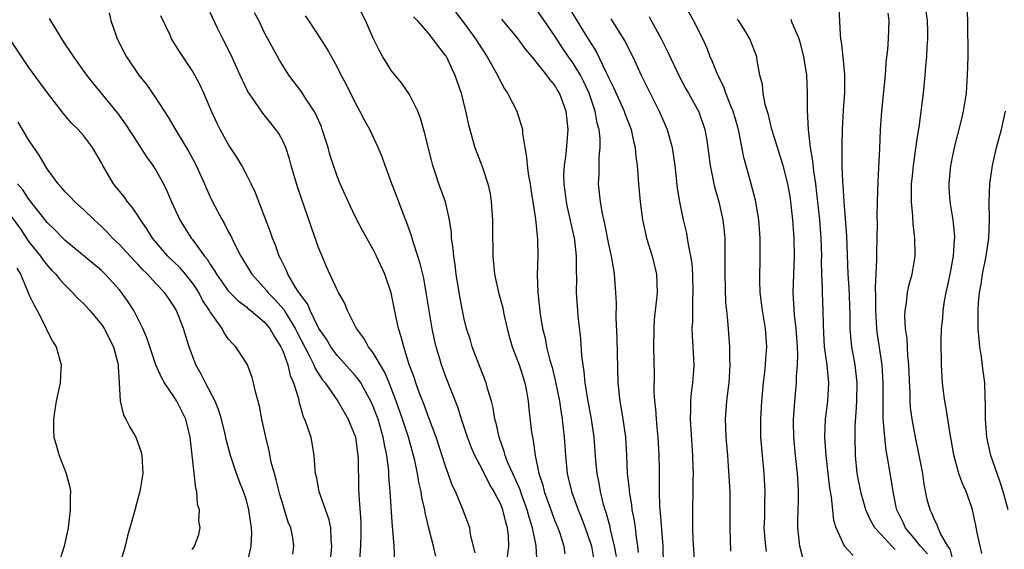
# Model space of a CAD drawing. Units: inches. Extents: x 2505000 to 2508000, y 1500000 to 1503000.
# Drawn here: x 2505162 to 2505271, y 1500617 to 1500675 of the extents above; entities that cross this region are included whole.
import ezdxf

# ---------------------------------------------------------------- set-up
doc = ezdxf.new("R2010")
doc.units = ezdxf.units.IN
doc.header["$MEASUREMENT"] = 0
doc.layers.add('LD25051500_2ft', color=123, linetype='Continuous')

msp = doc.modelspace()

# ---------------------------------------------------------------- linework, layer by layer
at = {"layer": 'LD25051500_2ft'}
for points, elevation in [([(2505244.39, 1500616.39), (2505244.32, 1500617), (2505244.26, 1500617.74), (2505244.15, 1500619), (2505244.19, 1500620.19), (2505244.2, 1500621.8), (2505244.25, 1500623), (2505244.14, 1500625), (2505243.94, 1500627), (2505243.78, 1500629), (2505243.75, 1500631), (2505243.86, 1500633), (2505244.05, 1500635), (2505244.2, 1500636.2), (2505244.28, 1500637), (2505244.32, 1500637.68), (2505244.44, 1500639), (2505244.29, 1500641), (2505243.95, 1500643), (2505243.71, 1500645), (2505243.67, 1500646.33), (2505243.71, 1500649), (2505243.69, 1500651), (2505243.54, 1500653), (2505243.18, 1500655.18), (2505242.6, 1500657.4), (2505241.88, 1500659.88), (2505241.38, 1500662.62), (2505241.23, 1500663.23), (2505240.71, 1500665), (2505240.5, 1500665.5), (2505239.92, 1500667), (2505239.7, 1500667.7), (2505239.03, 1500669), (2505238.45, 1500670.45), (2505238.18, 1500671), (2505237.87, 1500671.87), (2505237.35, 1500673), (2505236.34, 1500675), (2505234.14, 1500679)], 8058), ([(2505219.08, 1500615), (2505218.97, 1500617.03), (2505218.58, 1500619), (2505218.19, 1500620.19), (2505217.98, 1500621), (2505217.38, 1500622.62), (2505217.19, 1500623.19), (2505216.59, 1500624.59), (2505216.38, 1500625), (2505215.9, 1500626.1), (2505215.56, 1500627), (2505215.45, 1500627.45), (2505214.88, 1500629), (2505214.55, 1500630.55), (2505214.41, 1500631), (2505214.24, 1500632.24), (2505214.03, 1500633), (2505213.61, 1500634.39), (2505213.47, 1500635), (2505212.46, 1500637.54), (2505211.91, 1500639), (2505211.71, 1500639.71), (2505211.3, 1500641), (2505211, 1500642.21), (2505210.83, 1500643), (2505210.54, 1500644.54), (2505210.15, 1500647), (2505210.03, 1500648.03), (2505209.87, 1500649), (2505209.83, 1500649.83), (2505209.64, 1500651), (2505209.63, 1500651.63), (2505209.42, 1500653), (2505208.95, 1500655), (2505208.24, 1500657), (2505207.88, 1500658.12), (2505207.57, 1500659), (2505207.44, 1500659.44), (2505206.65, 1500662.65), (2505206.22, 1500664.22), (2505205.9, 1500665), (2505205, 1500666.84), (2505204.12, 1500668.12), (2505203, 1500669.47), (2505202.06, 1500671), (2505201.67, 1500671.67), (2505201, 1500673.05), (2505200.15, 1500675), (2505199.1, 1500677)], 8074), ([(2505222.23, 1500677), (2505224.2, 1500673.8), (2505224.82, 1500672.82), (2505225, 1500672.51), (2505225.6, 1500671.6), (2505226.71, 1500669.29), (2505226.86, 1500669), (2505227, 1500668.67), (2505227.54, 1500667.54), (2505228.67, 1500665), (2505228.75, 1500664.75), (2505229, 1500664.08), (2505229.44, 1500663), (2505229.71, 1500661.71), (2505229.9, 1500661), (2505229.99, 1500659.99), (2505230.12, 1500659), (2505230.27, 1500657), (2505230.46, 1500655), (2505230.71, 1500653), (2505231.14, 1500651), (2505231.76, 1500649), (2505232.24, 1500647), (2505232.31, 1500645), (2505232.24, 1500644.24), (2505232.1, 1500643), (2505232, 1500642), (2505231.94, 1500641), (2505231.92, 1500639), (2505231.98, 1500635.98), (2505231.97, 1500634.03), (2505232.04, 1500633), (2505232.15, 1500632.15), (2505232.2, 1500631), (2505232.32, 1500629.68), (2505232.4, 1500629), (2505232.52, 1500627), (2505232.53, 1500625.47), (2505232.56, 1500624.56), (2505232.54, 1500623), (2505232.58, 1500621.42), (2505232.67, 1500620.67), (2505232.95, 1500617), (2505233.04, 1500613)], 8064), ([(2505171.86, 1500675.86), (2505172.05, 1500675), (2505172.58, 1500673.42), (2505172.74, 1500673), (2505173.49, 1500671.49), (2505173.75, 1500671), (2505175.14, 1500669), (2505175.96, 1500667.96), (2505177, 1500666.45), (2505178.36, 1500664.36), (2505179.35, 1500662.65), (2505180.6, 1500660.6), (2505181.31, 1500659.31), (2505181.46, 1500659), (2505182.36, 1500657), (2505182.55, 1500656.55), (2505183, 1500655.55), (2505183.27, 1500655), (2505184.32, 1500653), (2505184.58, 1500652.58), (2505185, 1500651.74), (2505185.26, 1500651.26), (2505185.37, 1500651), (2505185.72, 1500650.28), (2505186.38, 1500649), (2505187.39, 1500647.39), (2505187.6, 1500647), (2505189.22, 1500645.22), (2505189.37, 1500645), (2505190.18, 1500644.18), (2505191.11, 1500643.11), (2505191.41, 1500642.59), (2505192.39, 1500641), (2505192.59, 1500640.59), (2505193, 1500639.79), (2505193.9, 1500638.1), (2505194.45, 1500637), (2505194.6, 1500636.6), (2505195.37, 1500635.37), (2505195.68, 1500635), (2505197.09, 1500633), (2505198.24, 1500631), (2505198.45, 1500630.45), (2505199, 1500629.11), (2505199.03, 1500629), (2505199.27, 1500627.27), (2505199.31, 1500627), (2505199.33, 1500626.67), (2505199.37, 1500623.37), (2505199.4, 1500622.6), (2505199.62, 1500619.62), (2505199.63, 1500618.37), (2505199.6, 1500617), (2505199.49, 1500615.49)], 8084), ([(2505207.89, 1500615.89), (2505207.64, 1500617), (2505207.1, 1500619.1), (2505206.71, 1500620.71), (2505206.67, 1500621), (2505206.36, 1500622.36), (2505206.27, 1500623), (2505206.03, 1500624.03), (2505205.88, 1500625), (2505205.57, 1500626.43), (2505205.42, 1500627), (2505204.87, 1500629), (2505204.23, 1500631), (2505203.52, 1500633), (2505202.74, 1500635), (2505202.23, 1500636.23), (2505201, 1500638.32), (2505200.46, 1500639), (2505199.94, 1500639.94), (2505199.15, 1500641), (2505199, 1500641.32), (2505198.15, 1500643), (2505197.83, 1500643.83), (2505197.15, 1500645), (2505197, 1500645.29), (2505195.84, 1500647.84), (2505195.34, 1500649), (2505195, 1500649.83), (2505194.17, 1500652.17), (2505192.64, 1500656.64), (2505191.94, 1500659), (2505191.75, 1500659.75), (2505191.34, 1500661), (2505191, 1500661.75), (2505190.56, 1500662.56), (2505190.26, 1500663), (2505189.7, 1500663.7), (2505188.79, 1500664.79), (2505187.93, 1500666.07), (2505187.17, 1500667.17), (2505186.52, 1500668.52), (2505186.31, 1500669), (2505185.26, 1500671.26), (2505184.38, 1500673), (2505183.81, 1500674.19), (2505183, 1500675.92)], 8080), ([(2505212.24, 1500616.24), (2505211.73, 1500618.27), (2505211.64, 1500619), (2505210.85, 1500621.15), (2505210.07, 1500623), (2505209.72, 1500623.72), (2505209.27, 1500625), (2505209, 1500625.7), (2505207.92, 1500629), (2505207.14, 1500631.14), (2505207, 1500631.46), (2505206.6, 1500632.6), (2505206.07, 1500633.93), (2505205.69, 1500635), (2505205.53, 1500635.53), (2505204.97, 1500637.03), (2505204.35, 1500639), (2505204.09, 1500640.09), (2505203.77, 1500641), (2505203.44, 1500642.56), (2505202.96, 1500644.96), (2505202.26, 1500647), (2505201.36, 1500649), (2505201, 1500649.74), (2505200.28, 1500651), (2505199.82, 1500651.82), (2505199, 1500653.39), (2505198.48, 1500654.48), (2505197.35, 1500657), (2505197, 1500657.84), (2505196.6, 1500659), (2505196.21, 1500660.21), (2505196, 1500661), (2505195.37, 1500663), (2505195.27, 1500663.27), (2505194.66, 1500664.66), (2505194.48, 1500665), (2505193.45, 1500666.55), (2505193.1, 1500667.1), (2505191.66, 1500669), (2505191, 1500670.04), (2505190.64, 1500670.64), (2505189, 1500673.65), (2505188.35, 1500675), (2505187.88, 1500675.88)], 8078), ([(2505210.02, 1500676.02), (2505211, 1500674.75), (2505212.28, 1500673), (2505213, 1500671.87), (2505213.58, 1500671), (2505214.07, 1500670.07), (2505214.7, 1500669), (2505214.79, 1500668.79), (2505215.49, 1500667.49), (2505215.82, 1500667), (2505216.83, 1500665), (2505217.37, 1500663.37), (2505217.45, 1500663), (2505217.46, 1500662.54), (2505217.71, 1500661), (2505217.92, 1500659.92), (2505217.97, 1500659), (2505218.14, 1500657.86), (2505218.3, 1500657), (2505218.39, 1500656.39), (2505218.62, 1500655), (2505218.91, 1500653.09), (2505219.13, 1500650.87), (2505219.15, 1500649), (2505219.07, 1500646.93), (2505219.14, 1500645), (2505219.42, 1500642.58), (2505219.67, 1500641), (2505219.95, 1500639.95), (2505220.12, 1500639), (2505220.49, 1500637.51), (2505220.72, 1500636.72), (2505221.12, 1500635.12), (2505221.53, 1500633), (2505221.72, 1500631.72), (2505221.86, 1500631), (2505221.96, 1500629.96), (2505222.08, 1500629), (2505222.2, 1500627), (2505222.4, 1500625), (2505222.52, 1500624.52), (2505222.86, 1500623), (2505223.59, 1500621), (2505224.01, 1500620.01), (2505224.39, 1500619), (2505225, 1500617.22), (2505225.07, 1500617), (2505225.42, 1500615)], 8070), ([(2505230.27, 1500616.27), (2505230.19, 1500617), (2505230.04, 1500617.96), (2505229.93, 1500619), (2505229.82, 1500619.82), (2505229.58, 1500621), (2505229.53, 1500621.53), (2505229.27, 1500623), (2505229.26, 1500623.26), (2505229.07, 1500625), (2505228.98, 1500627), (2505228.87, 1500629), (2505228.59, 1500631), (2505228.36, 1500632.36), (2505228.23, 1500633), (2505228.02, 1500635), (2505227.93, 1500639.93), (2505227.81, 1500642.19), (2505227.82, 1500643.82), (2505227.77, 1500645), (2505227.63, 1500647), (2505227.53, 1500647.53), (2505227.3, 1500649), (2505227, 1500650.34), (2505226.56, 1500652.56), (2505226.29, 1500653.71), (2505226.06, 1500655), (2505225.87, 1500657), (2505225.93, 1500658.07), (2505225.93, 1500659.93), (2505226.03, 1500661), (2505226.02, 1500661.98), (2505225.91, 1500663), (2505225.7, 1500663.7), (2505225.48, 1500665), (2505224.82, 1500667), (2505224.25, 1500668.25), (2505223.86, 1500669), (2505223, 1500670.4), (2505222.74, 1500670.74), (2505221.93, 1500671.93), (2505221, 1500673.35), (2505219.84, 1500675), (2505219, 1500676.23)], 8066), ([(2505258.6, 1500616.6), (2505258.21, 1500617), (2505257, 1500618.32), (2505256.34, 1500619), (2505255.86, 1500619.86), (2505255.37, 1500621), (2505254.83, 1500622.83), (2505254.41, 1500625), (2505254.22, 1500627), (2505254.17, 1500629), (2505254.19, 1500630.19), (2505254.31, 1500632.31), (2505254.37, 1500633), (2505254.4, 1500635), (2505254.17, 1500637), (2505253.82, 1500639), (2505253.73, 1500639.73), (2505253.64, 1500641), (2505253.63, 1500642.37), (2505253.59, 1500643.59), (2505253.51, 1500645.51), (2505253.42, 1500647), (2505253.24, 1500651.24), (2505253.12, 1500653.12), (2505252.97, 1500655), (2505252.86, 1500656.86), (2505252.82, 1500657.18), (2505252.76, 1500659), (2505252.76, 1500660.76), (2505252.73, 1500661.27), (2505252.77, 1500663), (2505252.89, 1500665.11), (2505253.03, 1500667.03), (2505253.04, 1500669.04), (2505252.85, 1500671), (2505252.67, 1500672.67), (2505252.61, 1500673), (2505252.57, 1500673.43), (2505252.4, 1500676.4)], 8052), ([(2505265, 1500615.36), (2505264.65, 1500616.65), (2505264.41, 1500617), (2505263.61, 1500618.39), (2505263.34, 1500619), (2505263.26, 1500619.26), (2505263, 1500619.74), (2505262.63, 1500620.63), (2505262.44, 1500621), (2505262.14, 1500622.14), (2505261.81, 1500623.81), (2505261.63, 1500625), (2505261.22, 1500627.22), (2505260.82, 1500629), (2505260.45, 1500631), (2505260.3, 1500632.3), (2505260.26, 1500633), (2505260.26, 1500633.74), (2505260.11, 1500637), (2505260, 1500638), (2505259.9, 1500639.9), (2505259.74, 1500641), (2505259.67, 1500642.33), (2505259.7, 1500643), (2505259.86, 1500643.86), (2505259.97, 1500645), (2505260.13, 1500645.87), (2505260.45, 1500647), (2505260.79, 1500649), (2505260.8, 1500649.2), (2505260.78, 1500651), (2505260.58, 1500652.58), (2505260.55, 1500653.45), (2505260.41, 1500655), (2505260.41, 1500657), (2505260.45, 1500657.55), (2505260.6, 1500659), (2505260.89, 1500660.89), (2505260.9, 1500661.09), (2505261, 1500661.72), (2505261.24, 1500663.24), (2505261.71, 1500667), (2505261.78, 1500667.78), (2505261.92, 1500669), (2505261.98, 1500669.98), (2505262.1, 1500671), (2505262.12, 1500672.12), (2505262.21, 1500673), (2505262.2, 1500673.8), (2505262.15, 1500675), (2505262.03, 1500676.03)], 8048), ([(2505268.16, 1500616.16), (2505267.68, 1500618.32), (2505267.46, 1500619.46), (2505267.11, 1500621), (2505267, 1500621.36), (2505266.43, 1500623), (2505265.97, 1500623.97), (2505265.62, 1500625), (2505265.05, 1500627.05), (2505264.77, 1500628.77), (2505264.66, 1500629.34), (2505264.22, 1500632.22), (2505264.07, 1500633), (2505263.93, 1500634.07), (2505263.82, 1500635), (2505263.69, 1500637), (2505263.67, 1500639.67), (2505263.72, 1500641), (2505263.84, 1500642.16), (2505263.88, 1500643), (2505264.03, 1500644.03), (2505264.22, 1500645), (2505264.37, 1500645.63), (2505264.67, 1500647), (2505265.04, 1500649), (2505265.14, 1500650.86), (2505265.17, 1500651), (2505265.16, 1500651.16), (2505265, 1500653), (2505264.67, 1500655), (2505264.56, 1500656.56), (2505264.54, 1500657), (2505264.59, 1500657.41), (2505264.73, 1500659), (2505265.14, 1500661), (2505265.86, 1500663.86), (2505266.13, 1500665), (2505266.45, 1500667), (2505266.58, 1500669), (2505266.63, 1500671), (2505266.64, 1500672.64), (2505266.62, 1500673.38), (2505266.62, 1500675), (2505266.52, 1500676.52)], 8046), ([(2505165.24, 1500675.24), (2505165.91, 1500674.09), (2505166.58, 1500673), (2505167, 1500672.36), (2505167.56, 1500671.56), (2505167.9, 1500671), (2505169.34, 1500669), (2505170.07, 1500668.07), (2505172.77, 1500664.77), (2505173.61, 1500663.61), (2505175, 1500661.46), (2505175.31, 1500661), (2505175.97, 1500659.97), (2505176.67, 1500659), (2505177, 1500658.49), (2505177.84, 1500657), (2505178.23, 1500656.23), (2505178.74, 1500655), (2505179.64, 1500653), (2505180.17, 1500652.17), (2505180.89, 1500651), (2505181, 1500650.87), (2505182.36, 1500649), (2505182.66, 1500648.66), (2505183, 1500648.07), (2505183.45, 1500647.45), (2505183.69, 1500647), (2505185, 1500645.17), (2505185.15, 1500645), (2505186.07, 1500644.07), (2505187, 1500643.39), (2505187.2, 1500643.2), (2505187.48, 1500643), (2505189, 1500641.72), (2505189.58, 1500641), (2505190.08, 1500640.08), (2505190.8, 1500639), (2505190.85, 1500638.85), (2505191, 1500638.55), (2505191.58, 1500637), (2505191.83, 1500635.83), (2505192.21, 1500635), (2505192.73, 1500633.27), (2505192.81, 1500632.8), (2505193, 1500632.2), (2505193.26, 1500631.26), (2505193.41, 1500631), (2505193.68, 1500630.32), (2505194.09, 1500629), (2505194.45, 1500627), (2505194.54, 1500625.46), (2505194.6, 1500625), (2505194.69, 1500624.69), (2505194.99, 1500623), (2505196.05, 1500620.05), (2505196.27, 1500619), (2505196.32, 1500617.68), (2505196.4, 1500617), (2505196.21, 1500615)], 8086), ([(2505203.36, 1500615.36), (2505203.29, 1500617), (2505203.17, 1500618.83), (2505203.12, 1500619.12), (2505202.87, 1500623), (2505202.72, 1500624.72), (2505202.7, 1500625.3), (2505202.48, 1500627), (2505202.22, 1500628.22), (2505202.1, 1500629), (2505201.52, 1500631), (2505201.38, 1500631.38), (2505201, 1500632.39), (2505200.73, 1500633), (2505200.36, 1500633.64), (2505199.61, 1500635), (2505199.37, 1500635.38), (2505199, 1500635.82), (2505197.5, 1500637.5), (2505197, 1500638.02), (2505196.3, 1500639), (2505195.83, 1500639.83), (2505195, 1500641.02), (2505194.02, 1500643), (2505193.72, 1500643.72), (2505193, 1500644.68), (2505192.89, 1500644.89), (2505192.79, 1500645), (2505192.37, 1500645.63), (2505191.57, 1500647), (2505191.41, 1500647.41), (2505191, 1500648.21), (2505190.76, 1500648.76), (2505190.61, 1500649), (2505190.2, 1500650.2), (2505189.86, 1500651), (2505189.64, 1500651.64), (2505187.99, 1500655.99), (2505187.52, 1500657), (2505187, 1500658.03), (2505186.48, 1500659), (2505185.93, 1500659.93), (2505185, 1500661.36), (2505184.09, 1500663), (2505183.73, 1500663.73), (2505183.14, 1500665), (2505182.3, 1500667), (2505181.88, 1500667.88), (2505181.29, 1500669), (2505181, 1500669.5), (2505179.6, 1500671.6), (2505178.73, 1500673), (2505178.53, 1500673.47), (2505177.54, 1500675.54)], 8082), ([(2505215.8, 1500615.8), (2505215.94, 1500617), (2505215.91, 1500618.09), (2505215.82, 1500619), (2505215.62, 1500619.62), (2505215.31, 1500621), (2505215, 1500621.75), (2505214.54, 1500622.54), (2505214.33, 1500623), (2505213.82, 1500623.82), (2505213, 1500625.47), (2505212.21, 1500627), (2505211.85, 1500627.85), (2505211.41, 1500629), (2505210.74, 1500631), (2505210.32, 1500632.32), (2505209, 1500635.67), (2505208.52, 1500637), (2505208.34, 1500637.66), (2505207.93, 1500639), (2505207.75, 1500639.75), (2505207.48, 1500641), (2505207.15, 1500643), (2505206.84, 1500645), (2505206.56, 1500646.56), (2505206.18, 1500648.18), (2505205.93, 1500649), (2505205.4, 1500650.6), (2505205.23, 1500651.23), (2505204.69, 1500652.69), (2505204.28, 1500653.72), (2505203.8, 1500655), (2505203.6, 1500655.6), (2505203.04, 1500657), (2505202.3, 1500659), (2505201.97, 1500659.97), (2505201.54, 1500661), (2505200.6, 1500663), (2505200.02, 1500664.02), (2505199.52, 1500665), (2505199, 1500665.95), (2505197.99, 1500667.99), (2505197.45, 1500669), (2505197, 1500669.89), (2505195.89, 1500671.89), (2505195.2, 1500673), (2505193.88, 1500675), (2505193.52, 1500675.52)], 8076), ([(2505205.43, 1500675.43), (2505205.84, 1500675), (2505207, 1500673.67), (2505207.55, 1500673), (2505208.14, 1500672.14), (2505209, 1500671.09), (2505209.06, 1500671), (2505209.67, 1500669.67), (2505210.01, 1500669), (2505210.25, 1500668.25), (2505210.68, 1500667), (2505211.16, 1500665), (2505211.49, 1500663.49), (2505212.22, 1500661), (2505213, 1500658.9), (2505213.63, 1500657), (2505213.89, 1500655.89), (2505214.02, 1500655), (2505214.15, 1500653), (2505214.15, 1500652.15), (2505214.2, 1500649), (2505214.37, 1500647), (2505214.8, 1500645), (2505215.28, 1500643.28), (2505215.41, 1500642.59), (2505215.78, 1500641), (2505216.03, 1500640.03), (2505216.31, 1500639), (2505217.08, 1500637), (2505217.72, 1500635), (2505217.9, 1500634.1), (2505218.09, 1500633), (2505218.16, 1500632.16), (2505218.47, 1500629.53), (2505218.55, 1500629), (2505218.65, 1500628.65), (2505218.85, 1500627), (2505219.26, 1500625), (2505219.71, 1500623.71), (2505219.87, 1500623), (2505220.69, 1500620.69), (2505221, 1500619.87), (2505221.37, 1500619), (2505221.57, 1500618.43), (2505222.03, 1500617), (2505222.15, 1500616.15)], 8072), ([(2505227.83, 1500615.83), (2505227.62, 1500617), (2505227.18, 1500618.82), (2505227.13, 1500619.13), (2505226.7, 1500620.7), (2505226.59, 1500621), (2505226.41, 1500621.59), (2505226.07, 1500623), (2505225.93, 1500623.93), (2505225.71, 1500625), (2505225.57, 1500626.43), (2505225.38, 1500629), (2505225.08, 1500631), (2505224.62, 1500633.38), (2505224.38, 1500635), (2505224.28, 1500636.28), (2505224.15, 1500637), (2505224.02, 1500637.98), (2505223.91, 1500639.91), (2505223.62, 1500642.38), (2505223.56, 1500643), (2505223.43, 1500645), (2505223.46, 1500646.54), (2505223.41, 1500647.41), (2505223.42, 1500649), (2505223.23, 1500650.77), (2505223.19, 1500651), (2505222.42, 1500654.42), (2505222.31, 1500655), (2505222.18, 1500656.18), (2505222.07, 1500657), (2505222.04, 1500657.96), (2505222.09, 1500659), (2505222.27, 1500660.27), (2505222.5, 1500663), (2505222.29, 1500665), (2505221.56, 1500667), (2505221.34, 1500667.34), (2505221, 1500667.92), (2505220.49, 1500668.49), (2505220.14, 1500669), (2505218.54, 1500671), (2505217.82, 1500671.82), (2505216.97, 1500673), (2505215.18, 1500675.18)], 8068), ([(2505227.21, 1500675.21), (2505228.75, 1500672.75), (2505229.63, 1500671), (2505230.56, 1500669), (2505231, 1500668.11), (2505232.56, 1500665), (2505233.42, 1500663), (2505233.97, 1500661), (2505234.26, 1500659), (2505234.43, 1500657.57), (2505234.52, 1500656.52), (2505234.78, 1500655), (2505235, 1500653.91), (2505235.19, 1500653), (2505235.55, 1500651.55), (2505235.65, 1500651), (2505235.73, 1500650.27), (2505236.01, 1500649), (2505236.15, 1500648.15), (2505236.23, 1500647), (2505236.28, 1500645), (2505236.23, 1500644.23), (2505236.21, 1500643), (2505236.22, 1500641.78), (2505236.17, 1500641), (2505236.2, 1500640.2), (2505236.28, 1500639), (2505236.37, 1500637), (2505236.34, 1500636.34), (2505236.24, 1500635), (2505236.09, 1500633.91), (2505236.01, 1500633), (2505236, 1500632), (2505235.95, 1500631), (2505236.14, 1500628.14), (2505236.24, 1500627), (2505236.28, 1500625.72), (2505236.29, 1500625), (2505236.28, 1500624.28), (2505236.28, 1500623), (2505236.22, 1500621), (2505236.24, 1500620.24), (2505236.22, 1500619), (2505236.27, 1500617.73), (2505236.43, 1500615)], 8062), ([(2505231.45, 1500675.45), (2505231.68, 1500675), (2505232.77, 1500673), (2505233.52, 1500671.52), (2505234.79, 1500668.79), (2505235.49, 1500667.49), (2505235.78, 1500667), (2505236.92, 1500664.92), (2505237.57, 1500663), (2505237.8, 1500661.8), (2505238.17, 1500659), (2505238.48, 1500657.52), (2505238.58, 1500657), (2505238.66, 1500656.66), (2505239.13, 1500655), (2505239.58, 1500653), (2505239.73, 1500651.73), (2505239.79, 1500651), (2505239.81, 1500649), (2505239.79, 1500647), (2505239.88, 1500643.88), (2505239.96, 1500643), (2505240.09, 1500641.91), (2505240.31, 1500639), (2505240.32, 1500637.68), (2505240.35, 1500637), (2505240.22, 1500635), (2505240.09, 1500633.91), (2505239.97, 1500633), (2505239.82, 1500631), (2505239.85, 1500630.15), (2505239.92, 1500629), (2505240.1, 1500627), (2505240.18, 1500625.82), (2505240.33, 1500623), (2505240.35, 1500621.65), (2505240.36, 1500619), (2505240.42, 1500616.42)], 8060), ([(2505248.57, 1500615), (2505248.08, 1500617), (2505247.85, 1500619), (2505247.84, 1500619.84), (2505247.94, 1500622.06), (2505247.94, 1500623), (2505247.88, 1500623.88), (2505247.83, 1500625), (2505247.61, 1500627), (2505247.42, 1500629), (2505247.38, 1500630.62), (2505247.38, 1500631), (2505247.42, 1500631.42), (2505247.51, 1500633), (2505247.69, 1500635), (2505247.69, 1500635.69), (2505247.8, 1500637), (2505247.84, 1500638.16), (2505247.8, 1500639), (2505247.66, 1500641), (2505247.47, 1500642.53), (2505247.33, 1500645), (2505247.5, 1500649), (2505247.45, 1500651), (2505247.29, 1500653), (2505247.08, 1500655), (2505247, 1500655.59), (2505246.76, 1500657), (2505246.22, 1500659), (2505245.94, 1500659.94), (2505245.59, 1500661), (2505245.47, 1500661.47), (2505244.99, 1500663), (2505244.61, 1500664.61), (2505244.25, 1500665.75), (2505244.01, 1500667), (2505243.94, 1500667.94), (2505243.67, 1500669), (2505243.38, 1500670.62), (2505243.34, 1500671), (2505242.57, 1500673), (2505241.84, 1500674.16), (2505241.29, 1500675), (2505241.16, 1500675.16)], 8056), ([(2505253.95, 1500615.95), (2505252.99, 1500616.99), (2505252.07, 1500619), (2505251.81, 1500619.81), (2505251.56, 1500622.44), (2505251.37, 1500623.37), (2505251.18, 1500625), (2505250.97, 1500627), (2505250.84, 1500629), (2505250.91, 1500631), (2505251.15, 1500633), (2505251.26, 1500635), (2505251.07, 1500637), (2505250.81, 1500639), (2505250.68, 1500641.32), (2505250.65, 1500643), (2505250.56, 1500645), (2505250.57, 1500645.43), (2505250.5, 1500647), (2505250.48, 1500648.48), (2505250.5, 1500649), (2505250.44, 1500651), (2505250.29, 1500653), (2505249.96, 1500655.96), (2505249.83, 1500657), (2505249.62, 1500658.38), (2505249.52, 1500659.52), (2505249.26, 1500661), (2505249.01, 1500662.99), (2505248.9, 1500665.1), (2505248.93, 1500667), (2505248.84, 1500669), (2505248.51, 1500671), (2505248.23, 1500672.23), (2505248.01, 1500673), (2505247.23, 1500674.77), (2505247.12, 1500675.12)], 8054), ([(2505262.15, 1500616.15), (2505261.37, 1500617), (2505261, 1500617.5), (2505259.74, 1500619), (2505259.52, 1500619.52), (2505258.79, 1500621), (2505258.72, 1500621.28), (2505258.38, 1500623), (2505258.19, 1500624.19), (2505258.04, 1500625), (2505257.87, 1500626.13), (2505257.59, 1500627.59), (2505257.44, 1500629), (2505257.32, 1500630.68), (2505257.27, 1500631), (2505257.26, 1500631.26), (2505257.27, 1500635), (2505257.15, 1500637), (2505256.62, 1500640.62), (2505256.57, 1500641), (2505256.44, 1500643), (2505256.45, 1500644.45), (2505256.42, 1500645.58), (2505256.58, 1500648.58), (2505256.56, 1500649.44), (2505256.62, 1500651), (2505256.63, 1500652.63), (2505256.62, 1500653.38), (2505256.64, 1500655), (2505256.71, 1500657.29), (2505256.9, 1500660.9), (2505256.99, 1500663), (2505257.12, 1500665), (2505257.51, 1500669), (2505257.61, 1500670.39), (2505257.8, 1500671.8), (2505257.87, 1500673), (2505257.94, 1500675), (2505257.82, 1500675.82)], 8050), ([(2505192.1, 1500616.1), (2505192.24, 1500617), (2505192.11, 1500617.89), (2505191.89, 1500619), (2505191.62, 1500619.62), (2505191.21, 1500621), (2505191, 1500621.62), (2505190.68, 1500622.68), (2505190.29, 1500624.29), (2505190.08, 1500625), (2505189.74, 1500626.26), (2505189.51, 1500627.51), (2505189.13, 1500629), (2505188.7, 1500631), (2505188.45, 1500632.45), (2505187.99, 1500634.01), (2505187.79, 1500635), (2505187.62, 1500635.62), (2505187.1, 1500637), (2505187, 1500637.18), (2505185.84, 1500639), (2505185.41, 1500639.41), (2505185, 1500639.89), (2505184.54, 1500640.54), (2505184.31, 1500641), (2505183, 1500642.84), (2505182.92, 1500643), (2505182.16, 1500644.16), (2505181.73, 1500645), (2505181.45, 1500645.45), (2505181, 1500646.09), (2505180.28, 1500647), (2505179.7, 1500647.7), (2505179, 1500648.38), (2505178.67, 1500648.67), (2505178.34, 1500649), (2505176.62, 1500651), (2505176.01, 1500652.01), (2505175.3, 1500653), (2505175, 1500653.5), (2505174.4, 1500654.4), (2505173.88, 1500655), (2505173.53, 1500655.53), (2505172.32, 1500657), (2505171.15, 1500659), (2505171, 1500659.3), (2505170.01, 1500661), (2505169, 1500662.33), (2505168.42, 1500663), (2505167.7, 1500663.7), (2505166.79, 1500664.79), (2505165.04, 1500667.04), (2505164.19, 1500668.19), (2505163, 1500669.84), (2505160.62, 1500673.38)], 8088), ([(2505271.06, 1500621), (2505270.61, 1500622.61), (2505270.52, 1500623), (2505270.16, 1500624.16), (2505269.16, 1500627), (2505268.71, 1500629), (2505268.56, 1500631), (2505268.56, 1500632.56), (2505268.52, 1500633.48), (2505268.47, 1500635), (2505268.29, 1500636.29), (2505268.12, 1500637.88), (2505267.93, 1500639), (2505267.85, 1500639.85), (2505267.76, 1500641), (2505267.75, 1500643), (2505267.8, 1500643.8), (2505267.91, 1500645), (2505268.08, 1500645.92), (2505268.24, 1500647), (2505268.64, 1500649), (2505268.92, 1500651), (2505268.99, 1500652.99), (2505268.95, 1500655), (2505269.03, 1500657), (2505269.33, 1500659), (2505269.78, 1500661), (2505270.32, 1500663), (2505270.76, 1500665)], 8044), ([(2505187.07, 1500615), (2505187.52, 1500617), (2505187.59, 1500618.41), (2505187.57, 1500619), (2505187.49, 1500619.49), (2505187.28, 1500621), (2505187, 1500622.05), (2505186.68, 1500623), (2505186.2, 1500624.2), (2505185.91, 1500625), (2505185.23, 1500627), (2505184.77, 1500628.77), (2505184.65, 1500629.35), (2505184.26, 1500631), (2505183.96, 1500631.96), (2505183.53, 1500633), (2505182.48, 1500635), (2505181.99, 1500635.99), (2505181.42, 1500637), (2505181.29, 1500637.29), (2505180.66, 1500639), (2505180.26, 1500640.26), (2505180.05, 1500641), (2505179.47, 1500642.53), (2505179.27, 1500643), (2505179.17, 1500643.17), (2505179, 1500643.48), (2505178.38, 1500644.38), (2505177.96, 1500645), (2505177, 1500646), (2505176.08, 1500647), (2505175.52, 1500647.52), (2505175, 1500648.11), (2505174.56, 1500648.56), (2505173, 1500650.28), (2505172.23, 1500651), (2505171.64, 1500651.64), (2505171, 1500652.27), (2505170.2, 1500653), (2505169, 1500654.14), (2505168.05, 1500655), (2505167.55, 1500655.55), (2505167, 1500656.09), (2505166.59, 1500656.59), (2505166.21, 1500657), (2505165, 1500658.65), (2505164.77, 1500659), (2505164.14, 1500660.14), (2505163.54, 1500661), (2505163, 1500661.81), (2505161.8, 1500663.8)], 8090), ([(2505181, 1500616.63), (2505181.25, 1500617), (2505181.73, 1500618.27), (2505181.88, 1500619), (2505181.74, 1500619.74), (2505181.81, 1500621), (2505181.61, 1500621.62), (2505181.52, 1500623), (2505181.4, 1500623.4), (2505180.77, 1500629), (2505180.3, 1500631), (2505179.88, 1500631.88), (2505179.32, 1500633), (2505179, 1500633.51), (2505177.96, 1500635), (2505177.61, 1500635.61), (2505176.99, 1500636.99), (2505176, 1500640), (2505175.58, 1500641), (2505174.56, 1500643), (2505173.96, 1500643.96), (2505173.22, 1500645), (2505173, 1500645.27), (2505171.42, 1500647), (2505171, 1500647.4), (2505167, 1500650.74), (2505166.74, 1500651), (2505165.88, 1500651.88), (2505165, 1500652.71), (2505163.93, 1500654.07), (2505163, 1500655.28), (2505162.32, 1500656.32), (2505161.75, 1500657)], 8092), ([(2505161, 1500653.46), (2505162.04, 1500652.04), (2505163, 1500650.58), (2505164.26, 1500649), (2505164.56, 1500648.56), (2505165, 1500647.99), (2505165.47, 1500647.47), (2505165.96, 1500647), (2505166.41, 1500646.41), (2505167, 1500645.78), (2505167.81, 1500645), (2505168.36, 1500644.36), (2505169, 1500643.76), (2505169.7, 1500643), (2505171, 1500641.47), (2505171.31, 1500641), (2505172.32, 1500639), (2505172.81, 1500637.19), (2505172.85, 1500637), (2505172.83, 1500636.83), (2505172.96, 1500635), (2505173.06, 1500633), (2505173.44, 1500631.44), (2505173.7, 1500631), (2505174.12, 1500630.12), (2505174.79, 1500629), (2505175.37, 1500627.37), (2505175.47, 1500627), (2505175.58, 1500625), (2505175.23, 1500623), (2505175, 1500622.22), (2505174.57, 1500620.57), (2505173.88, 1500618.12), (2505173.63, 1500617), (2505173.03, 1500615)], 8094), ([(2505161.67, 1500647.67), (2505162.05, 1500647), (2505162.84, 1500645.16), (2505163, 1500644.76), (2505163.59, 1500643.59), (2505163.92, 1500643), (2505164.81, 1500641.19), (2505165, 1500640.74), (2505165.61, 1500639.61), (2505166, 1500639), (2505166.54, 1500637), (2505166.53, 1500636.53), (2505166.43, 1500635), (2505166.17, 1500633.83), (2505166.01, 1500633), (2505165.8, 1500631.8), (2505165.69, 1500631), (2505165.7, 1500629.7), (2505165.76, 1500629), (2505166.02, 1500628.02), (2505166.34, 1500627), (2505167.09, 1500625), (2505167.51, 1500623.51), (2505167.57, 1500623), (2505167.54, 1500622.46), (2505167.56, 1500621), (2505167.31, 1500619), (2505166.9, 1500617), (2505166.27, 1500615)], 8096)]:
    msp.add_lwpolyline(points, dxfattribs=dict(at, elevation=elevation))

doc.saveas('drawing.dxf')
